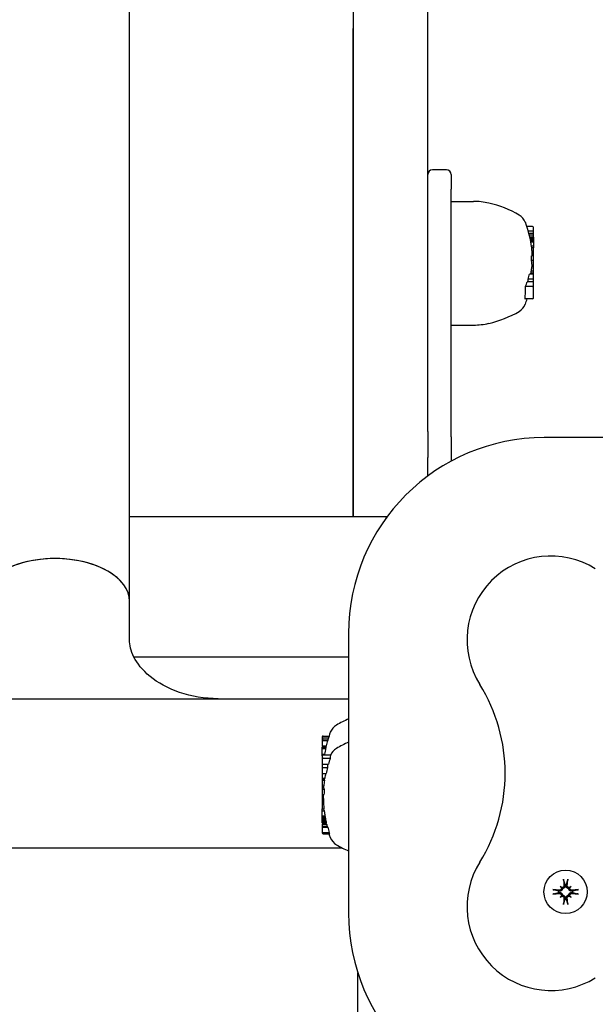
# Model space of a CAD drawing. Extents: x 4643 to 16583, y 2163 to 12623.
# Drawn here: x 11863 to 11987, y 8574 to 8785 of the extents above; entities that cross this region are included whole.
import ezdxf

# ---------------------------------------------------------------- set-up
doc = ezdxf.new("R2010")
doc.units = 0
doc.header["$LTSCALE"] = 30
doc.header["$MEASUREMENT"] = 0
doc.layers.get('0').update_dxf_attribs({"linetype": 'CONTINUOUS'})
doc.layers.add('OBRYS', color=7, linetype='CONTINUOUS')

# ---------------------------------------------------------------- blocks, each defined once
blk = doc.blocks.new('A$C07E332DF')
for p, q in [((3775.78, 5111.01), (3775.78, 4146.38)), ((3807.78, 4613.01), (3807.78, 4145.01)), ((3820.45, 4192.01), (3828.65, 4192.01)), ((3828.65, 4192.01), (4647.01, 4192.01)), ((3846.78, 4138.01), (3846.78, 4192.01)), ((3816.78, 4191.1), (3816.78, 4145.01)), ((3778.8, 4150.46), (3778.8, 4149.13)), ((3779.27, 4150.66), (3779, 4150.66)), ((3779.07, 4150.46), (3779.07, 4149.14)), ((3780.23, 4150.66), (3779.27, 4150.66)), ((3780.38, 4150.66), (3780.23, 4150.66)), ((3780.23, 4150.66), (3780.23, 4149.49)), ((3780.77, 4150.66), (3780.38, 4150.66)), ((3780.38, 4150.66), (3780.38, 4149.6)), ((3780.93, 4150.66), (3780.77, 4150.66)), ((3780.77, 4150.66), (3780.77, 4149.7)), ((3780.93, 4150.66), (3780.93, 4149.79)), ((3781.12, 4150.66), (3781.15, 4150.66)), ((3781.12, 4150.66), (3781.12, 4149.82)), ((3781.15, 4150.66), (3781.22, 4150.66)), ((3781.15, 4150.66), (3781.15, 4149.82)), ((3781.22, 4150.66), (3781.22, 4149.82)), ((3781.22, 4150.66), (3781.33, 4150.66)), ((3781.33, 4150.66), (3781.48, 4150.66)), ((3781.33, 4150.66), (3781.33, 4149.84)), ((3781.48, 4150.66), (3781.68, 4150.66)), ((3781.48, 4150.66), (3781.48, 4149.87)), ((3781.68, 4150.66), (3781.91, 4150.66)), ((3781.68, 4150.66), (3781.68, 4149.9)), ((3781.91, 4150.66), (3782.06, 4150.66)), ((3781.91, 4150.66), (3781.91, 4149.95)), ((3782.06, 4150.66), (3782.21, 4150.66)), ((3782.06, 4150.66), (3782.06, 4149.98)), ((3782.21, 4150.66), (3782.35, 4150.66)), ((3782.21, 4150.66), (3782.21, 4150.01)), ((3782.35, 4150.66), (3782.48, 4150.66)), ((3782.35, 4150.66), (3782.35, 4150.04)), ((3782.48, 4150.66), (3782.61, 4150.66)), ((3782.48, 4150.66), (3782.48, 4150.07)), ((3782.61, 4150.66), (3782.67, 4150.66)), ((3782.61, 4150.66), (3782.61, 4150.09)), ((3782.67, 4150.66), (3783.72, 4150.66)), ((3782.67, 4150.66), (3782.67, 4150.09)), ((3783.72, 4150.66), (3784.15, 4150.66)), ((3783.72, 4150.66), (3783.72, 4150.24)), ((3785.3, 4150.66), (3784.15, 4150.66)), ((3784.15, 4150.66), (3784.15, 4150.29)), ((3785.36, 4150.66), (3785.3, 4150.66)), ((3785.3, 4150.66), (3785.3, 4150.39)), ((3785.46, 4150.66), (3785.36, 4150.66)), ((3785.36, 4150.66), (3785.36, 4150.41)), ((3785.55, 4150.66), (3785.46, 4150.66)), ((3785.46, 4150.66), (3785.46, 4150.41)), ((3785.66, 4150.66), (3785.55, 4150.66)), ((3785.55, 4150.66), (3785.55, 4150.41)), ((3785.78, 4150.66), (3785.66, 4150.66)), ((3785.66, 4150.66), (3785.66, 4150.41)), ((3785.91, 4150.66), (3785.78, 4150.66)), ((3785.78, 4150.66), (3785.78, 4150.41)), ((3786.05, 4150.66), (3785.91, 4150.66)), ((3785.91, 4150.66), (3785.91, 4150.41)), ((3786.41, 4150.66), (3786.05, 4150.66)), ((3786.05, 4150.66), (3786.05, 4150.41)), ((3786.72, 4150.66), (3786.41, 4150.66)), ((3786.41, 4150.66), (3786.41, 4150.43)), ((3787, 4150.66), (3786.72, 4150.66)), ((3786.72, 4150.66), (3786.72, 4150.44)), ((3787.17, 4150.66), (3787, 4150.66)), ((3787, 4150.66), (3787, 4150.46)), ((3787.22, 4150.66), (3787.17, 4150.66)), ((3787.17, 4150.66), (3787.17, 4150.47)), ((3788.38, 4150.66), (3787.22, 4150.66)), ((3787.22, 4150.66), (3787.22, 4150.28)), ((3788.38, 4150.66), (3788.38, 4150.23)), ((3789.11, 4150.66), (3788.38, 4150.66)), ((3790.27, 4150.66), (3789.11, 4150.66)), ((3789.11, 4150.66), (3789.11, 4150.32)), ((3790.59, 4150.66), (3790.27, 4150.66)), ((3790.27, 4150.66), (3790.27, 4150.19)), ((3790.61, 4150.66), (3790.59, 4150.66)), ((3790.59, 4150.66), (3790.59, 4150.21)), ((3790.64, 4150.66), (3790.61, 4150.66)), ((3790.61, 4150.66), (3790.61, 4150.21)), ((3790.69, 4150.66), (3790.64, 4150.66)), ((3790.64, 4150.66), (3790.64, 4150.21)), ((3790.73, 4150.66), (3790.69, 4150.66)), ((3790.69, 4150.66), (3790.69, 4150.2)), ((3790.73, 4150.66), (3790.73, 4150.12)), ((3791.73, 4150.66), (3790.73, 4150.66)), ((3793.02, 4150.66), (3791.73, 4150.66)), ((3791.73, 4150.66), (3791.73, 4149.83)), ((3793.73, 4150.66), (3793.02, 4150.66)), ((3793.02, 4150.66), (3793.02, 4149.54)), ((3794.8, 4150.66), (3793.73, 4150.66)), ((3793.73, 4150.66), (3793.73, 4149.34)), ((3795.52, 4150.66), (3794.8, 4150.66)), ((3795.01, 4150.46), (3795.01, 4148.94)), ((3795.52, 4150.66), (3795.8, 4150.66)), ((3795.72, 4150.46), (3795.72, 4148.86)), ((3795.8, 4150.66), (3795.82, 4150.66)), ((3795.8, 4150.66), (3795.8, 4150.18)), ((3795.82, 4150.66), (3795.84, 4150.66)), ((3795.82, 4150.66), (3795.82, 4150.18)), ((3795.84, 4150.66), (3795.88, 4150.66)), ((3795.84, 4150.66), (3795.84, 4150.18)), ((3795.88, 4150.66), (3795.91, 4150.66)), ((3795.88, 4150.66), (3795.88, 4150.17)), ((3795.91, 4150.66), (3797.07, 4150.66)), ((3795.91, 4150.66), (3795.91, 4150.16)), ((3797.07, 4150.66), (3797.4, 4150.66)), ((3797.07, 4150.66), (3797.07, 4149.94)), ((3797.4, 4150.66), (3797.41, 4150.66)), ((3797.41, 4150.66), (3797.43, 4150.66)), ((3797.41, 4150.66), (3797.41, 4149.87)), ((3797.43, 4150.66), (3797.44, 4150.66)), ((3797.43, 4150.66), (3797.43, 4149.86)), ((3797.43, 4150.66), (3797.43, 4150.66)), ((3797.43, 4150.66), (3797.43, 4149.87)), ((3797.44, 4150.66), (3797.44, 4149.86)), ((3797.44, 4150.66), (3797.44, 4150.66)), ((3797.44, 4150.66), (3797.44, 4149.86)), ((3797.44, 4150.66), (3797.44, 4150.66)), ((3797.44, 4150.66), (3797.44, 4149.86)), ((3797.68, 4150.66), (3797.64, 4150.66)), ((3797.64, 4150.66), (3797.64, 4149.82)), ((3798.64, 4150.66), (3797.68, 4150.66)), ((3797.68, 4150.66), (3797.68, 4149.8)), ((3798.99, 4150.66), (3798.64, 4150.66)), ((3798.84, 4150.46), (3798.84, 4149.49)), ((3799.41, 4150.66), (3798.99, 4150.66)), ((3799.2, 4150.46), (3799.2, 4149.39)), ((3799.57, 4150.66), (3799.41, 4150.66)), ((3799.61, 4150.46), (3799.61, 4149.26)), ((3799.77, 4150.46), (3799.77, 4149.21)), ((3821.78, 4145.01), (3761.78, 4145.01)), ((3730.53, 4143.01), (3748.98, 4143.01)), ((3855.39, 4144.01), (3846.78, 4144.01)), ((3846.78, 4144.01), (3855.39, 4144.01)), ((3855.39, 4144.01), (3867.92, 4144.01)), ((3867.92, 4144.01), (3855.39, 4144.01)), ((4073.53, 4144.01), (3867.92, 4144.01)), ((3867.92, 4144.01), (3951.48, 4144.01)), ((3846.78, 4136.76), (3846.78, 4138.01)), ((3855.53, 4128.01), (3859.48, 4128.01)), ((3865.05, 4128.01), (3859.48, 4128.01)), ((3865.05, 4128.01), (5693.4, 4128.01)), ((3921.17, 4124.01), (3921.17, 4127.01)), ((3863.91, 4123.01), (3858.72, 4123.01)), ((3863.91, 4123.01), (3917.07, 4123.01)), ((3887.91, 4123.01), (3887.91, 4118.21)), ((3914.43, 4123.01), (3914.43, 4118.21)), ((3920.17, 4123.01), (3917.07, 4123.01)), ((3893.53, 4105.56), (3893.53, 4107.16)), ((3896.16, 4105.56), (3896.16, 4107.08)), ((3893.69, 4105.36), (3896.32, 4105.36)), ((3896.32, 4105.36), (3897.2, 4105.36)), ((3897.2, 4105.36), (3897.2, 4106.67)), ((3897.2, 4105.36), (3897.78, 4105.36)), ((3897.78, 4105.36), (3897.78, 4106.48)), ((3897.78, 4105.36), (3898.85, 4105.36)), ((3898.85, 4105.36), (3898.85, 4106.18)), ((3898.85, 4105.36), (3899.05, 4105.36)), ((3899.05, 4105.36), (3899.05, 4105.89)), ((3899.05, 4105.36), (3899.43, 4105.36)), ((3899.43, 4105.36), (3899.43, 4105.82)), ((3899.43, 4105.36), (3900.38, 4105.36)), ((3900.38, 4105.36), (3900.38, 4105.69)), ((3900.38, 4105.36), (3901.77, 4105.36)), ((3901.77, 4105.36), (3901.77, 4105.78)), ((3901.77, 4105.36), (3902.72, 4105.36)), ((3902.72, 4105.36), (3902.72, 4105.73)), ((3902.72, 4105.36), (3902.93, 4105.36)), ((3902.93, 4105.36), (3902.93, 4105.6)), ((3902.93, 4105.36), (3903.04, 4105.36)), ((3903.04, 4105.36), (3903.04, 4105.6)), ((3903.04, 4105.36), (3903.13, 4105.36)), ((3903.13, 4105.36), (3903.13, 4105.6)), ((3903.13, 4105.36), (3903.2, 4105.36)), ((3903.2, 4105.36), (3903.2, 4105.61)), ((3903.2, 4105.36), (3903.25, 4105.36)), ((3903.25, 4105.36), (3903.25, 4105.61)), ((3903.25, 4105.36), (3903.28, 4105.36)), ((3903.28, 4105.36), (3903.28, 4105.6)), ((3903.28, 4105.36), (3903.29, 4105.36)), ((3903.29, 4105.36), (3903.29, 4105.6)), ((3903.29, 4105.36), (3903.5, 4105.36)), ((3903.5, 4105.36), (3903.5, 4105.63)), ((3903.5, 4105.36), (3904.44, 4105.36)), ((3904.44, 4105.36), (3904.44, 4105.72)), ((3904.79, 4105.36), (3904.44, 4105.36)), ((3904.79, 4105.36), (3904.79, 4105.77)), ((3905.65, 4105.36), (3904.79, 4105.36)), ((3905.65, 4105.36), (3905.65, 4105.91)), ((3905.75, 4105.36), (3905.65, 4105.36)), ((3905.75, 4105.36), (3905.75, 4105.93)), ((3905.9, 4105.36), (3905.75, 4105.36)), ((3905.9, 4105.36), (3905.9, 4105.95)), ((3906.04, 4105.36), (3905.9, 4105.36)), ((3906.04, 4105.36), (3906.04, 4105.98)), ((3906.17, 4105.36), (3906.04, 4105.36)), ((3906.17, 4105.36), (3906.17, 4106.01)), ((3906.3, 4105.36), (3906.17, 4105.36)), ((3906.3, 4105.36), (3906.3, 4106.04)), ((3906.48, 4105.36), (3906.3, 4105.36)), ((3906.48, 4105.36), (3906.48, 4106.07)), ((3906.61, 4105.36), (3906.48, 4105.36)), ((3906.61, 4105.36), (3906.61, 4106.1)), ((3906.69, 4105.36), (3906.61, 4105.36)), ((3906.69, 4105.36), (3906.69, 4106.12)), ((3906.72, 4105.36), (3906.69, 4105.36)), ((3906.72, 4105.36), (3906.72, 4106.13)), ((3906.72, 4105.36), (3907.21, 4105.36)), ((3907.21, 4105.36), (3907.21, 4106.24)), ((3907.21, 4105.36), (3907.53, 4105.36)), ((3907.53, 4105.36), (3907.53, 4106.32)), ((3907.53, 4105.36), (3908.07, 4105.36)), ((3908.07, 4105.36), (3908.07, 4106.47)), ((3908.07, 4105.36), (3908.86, 4105.36)), ((3909.03, 4105.56), (3909.03, 4106.76)), ((3863.78, 4043.01), (3863.78, 4103.01)), ((3764.98, 4098.57), (3764.83, 4098.6)), ((3765.2, 4099.59), (3765.4, 4099.39)), ((3765.4, 4099.39), (3765.68, 4099.11)), ((3766.19, 4099.96), (3766.22, 4099.81)), ((3766.49, 4099.81), (3766.52, 4099.96)), ((3767.31, 4099.39), (3767.03, 4099.11)), ((3767.51, 4099.59), (3767.31, 4099.39)), ((3767.88, 4098.6), (3767.73, 4098.57)), ((3764.83, 4098.27), (3764.98, 4098.3)), ((3765.2, 4097.28), (3765.4, 4097.48)), ((3765.4, 4097.48), (3765.68, 4097.76)), ((3766.22, 4097.06), (3766.19, 4096.91)), ((3766.52, 4096.91), (3766.49, 4097.06)), ((3767.31, 4097.48), (3767.03, 4097.76)), ((3767.51, 4097.28), (3767.31, 4097.48)), ((3767.73, 4098.3), (3767.88, 4098.27))]:
    blk.add_line(p, q)
at = {"flags": 128}
for points in [[(3807.78, 4173.01), (3807.81, 4174.08), (3807.87, 4175.15), (3807.98, 4176.21), (3808.13, 4177.26), (3808.32, 4178.3), (3808.55, 4179.31), (3808.81, 4180.3), (3809.12, 4181.26), (3809.46, 4182.19), (3809.83, 4183.09), (3810.22, 4183.95), (3810.65, 4184.77), (3811.1, 4185.55), (3811.57, 4186.28), (3812.06, 4186.97), (3812.56, 4187.62), (3813.07, 4188.21), (3813.59, 4188.76), (3814.11, 4189.26), (3814.64, 4189.71), (3815.16, 4190.11), (3815.68, 4190.47), (3816.2, 4190.79), (3816.7, 4191.06), (3817.2, 4191.3), (3817.69, 4191.5), (3818.17, 4191.66), (3818.64, 4191.79), (3819.1, 4191.88), (3819.55, 4191.95), (3820, 4191.99), (3820.45, 4192.01)], [(3795.61, 4148.91), (3795.61, 4148.91), (3795.61, 4148.91), (3795.61, 4148.91), (3795.6, 4148.91), (3795.6, 4148.91), (3795.6, 4148.91), (3795.6, 4148.91), (3795.6, 4148.92), (3795.59, 4148.92), (3795.59, 4148.92), (3795.59, 4148.92), (3795.59, 4148.92), (3795.58, 4148.92), (3795.58, 4148.92), (3795.58, 4148.92), (3795.58, 4148.92), (3795.58, 4148.92), (3795.57, 4148.92), (3795.57, 4148.92), (3795.57, 4148.92), (3795.57, 4148.93), (3795.56, 4148.93), (3795.56, 4148.93), (3795.56, 4148.93)], [(3893.53, 4107.16), (3893.55, 4107.15), (3893.58, 4107.15), (3893.6, 4107.15), (3893.63, 4107.14), (3893.65, 4107.14), (3893.68, 4107.14), (3893.7, 4107.13), (3893.73, 4107.13), (3893.75, 4107.13), (3893.78, 4107.12), (3893.8, 4107.12), (3893.83, 4107.12), (3893.85, 4107.11), (3893.88, 4107.11), (3893.9, 4107.11), (3893.93, 4107.11), (3893.95, 4107.1), (3893.98, 4107.1), (3894, 4107.1), (3894.03, 4107.09), (3894.05, 4107.09), (3894.08, 4107.09), (3894.1, 4107.09), (3894.13, 4107.09)], [(3765.91, 4100.94), (3765.91, 4100.94), (3765.91, 4100.95), (3765.91, 4100.96), (3765.91, 4100.96), (3765.9, 4100.97), (3765.9, 4100.98), (3765.9, 4100.99), (3765.9, 4101), (3765.9, 4101.01), (3765.9, 4101.02), (3765.89, 4101.03), (3765.89, 4101.04), (3765.89, 4101.05), (3765.89, 4101.06), (3765.89, 4101.07), (3765.89, 4101.08), (3765.89, 4101.1), (3765.88, 4101.11), (3765.88, 4101.12), (3765.88, 4101.13), (3765.88, 4101.14), (3765.88, 4101.15), (3765.88, 4101.17), (3765.88, 4101.18)], [(3765.91, 4100.94), (3765.93, 4100.89), (3765.94, 4100.84), (3765.96, 4100.79), (3765.97, 4100.74), (3765.98, 4100.69), (3766, 4100.65), (3766.01, 4100.6), (3766.02, 4100.56), (3766.03, 4100.52), (3766.05, 4100.47), (3766.06, 4100.43), (3766.07, 4100.39), (3766.08, 4100.35), (3766.09, 4100.31), (3766.1, 4100.28), (3766.11, 4100.24), (3766.12, 4100.2), (3766.13, 4100.17), (3766.14, 4100.13), (3766.15, 4100.1), (3766.16, 4100.06), (3766.17, 4100.03), (3766.18, 4100), (3766.19, 4099.96)], [(3766.52, 4099.96), (3766.53, 4100), (3766.53, 4100.03), (3766.54, 4100.06), (3766.55, 4100.1), (3766.56, 4100.13), (3766.57, 4100.17), (3766.58, 4100.2), (3766.59, 4100.24), (3766.61, 4100.28), (3766.62, 4100.31), (3766.63, 4100.35), (3766.64, 4100.39), (3766.65, 4100.43), (3766.66, 4100.47), (3766.67, 4100.52), (3766.69, 4100.56), (3766.7, 4100.6), (3766.71, 4100.65), (3766.73, 4100.69), (3766.74, 4100.74), (3766.75, 4100.79), (3766.77, 4100.84), (3766.78, 4100.89), (3766.8, 4100.94)], [(3766.83, 4101.18), (3766.83, 4101.17), (3766.83, 4101.15), (3766.83, 4101.14), (3766.83, 4101.13), (3766.83, 4101.12), (3766.82, 4101.11), (3766.82, 4101.1), (3766.82, 4101.08), (3766.82, 4101.07), (3766.82, 4101.06), (3766.82, 4101.05), (3766.82, 4101.04), (3766.81, 4101.03), (3766.81, 4101.02), (3766.81, 4101.01), (3766.81, 4101), (3766.81, 4100.99), (3766.81, 4100.98), (3766.8, 4100.97), (3766.8, 4100.96), (3766.8, 4100.96), (3766.8, 4100.95), (3766.8, 4100.94), (3766.8, 4100.94)], [(3763.61, 4098.91), (3763.62, 4098.91), (3763.64, 4098.91), (3763.65, 4098.91), (3763.66, 4098.91), (3763.67, 4098.91), (3763.68, 4098.91), (3763.69, 4098.9), (3763.71, 4098.9), (3763.72, 4098.9), (3763.73, 4098.9), (3763.74, 4098.9), (3763.75, 4098.9), (3763.76, 4098.9), (3763.77, 4098.89), (3763.78, 4098.89), (3763.79, 4098.89), (3763.8, 4098.89), (3763.81, 4098.89), (3763.82, 4098.89), (3763.83, 4098.88), (3763.83, 4098.88), (3763.84, 4098.88), (3763.85, 4098.88), (3763.85, 4098.88)], [(3764.83, 4098.6), (3764.79, 4098.61), (3764.76, 4098.62), (3764.73, 4098.63), (3764.69, 4098.64), (3764.66, 4098.65), (3764.62, 4098.66), (3764.59, 4098.67), (3764.55, 4098.68), (3764.51, 4098.69), (3764.48, 4098.7), (3764.44, 4098.71), (3764.4, 4098.72), (3764.36, 4098.73), (3764.32, 4098.74), (3764.27, 4098.76), (3764.23, 4098.77), (3764.19, 4098.78), (3764.14, 4098.79), (3764.1, 4098.81), (3764.05, 4098.82), (3764, 4098.83), (3763.95, 4098.85), (3763.9, 4098.86), (3763.85, 4098.88)], [(3765.68, 4099.11), (3765.67, 4099.07), (3765.67, 4099.03), (3765.65, 4098.98), (3765.64, 4098.94), (3765.62, 4098.9), (3765.6, 4098.87), (3765.58, 4098.83), (3765.55, 4098.8), (3765.52, 4098.76), (3765.49, 4098.73), (3765.46, 4098.7), (3765.43, 4098.68), (3765.39, 4098.66), (3765.36, 4098.64), (3765.32, 4098.62), (3765.29, 4098.6), (3765.25, 4098.59), (3765.21, 4098.58), (3765.17, 4098.57), (3765.13, 4098.57), (3765.09, 4098.57), (3765.05, 4098.57), (3765.02, 4098.57), (3764.98, 4098.57)], [(3765.44, 4099.27), (3765.44, 4099.24), (3765.44, 4099.2), (3765.44, 4099.17), (3765.44, 4099.14), (3765.43, 4099.11), (3765.43, 4099.08), (3765.42, 4099.05), (3765.41, 4099.02), (3765.39, 4099), (3765.37, 4098.97), (3765.36, 4098.94), (3765.34, 4098.92), (3765.31, 4098.9), (3765.29, 4098.88), (3765.27, 4098.86), (3765.24, 4098.84), (3765.21, 4098.83), (3765.18, 4098.82), (3765.15, 4098.81), (3765.12, 4098.8), (3765.09, 4098.79), (3765.06, 4098.79), (3765.03, 4098.79), (3765, 4098.79)], [(3766, 4099.79), (3766, 4099.76), (3766, 4099.73), (3766, 4099.7), (3765.99, 4099.67), (3765.98, 4099.64), (3765.97, 4099.61), (3765.96, 4099.58), (3765.95, 4099.55), (3765.93, 4099.52), (3765.91, 4099.5), (3765.89, 4099.48), (3765.87, 4099.45), (3765.85, 4099.43), (3765.82, 4099.42), (3765.79, 4099.4), (3765.77, 4099.38), (3765.74, 4099.37), (3765.71, 4099.36), (3765.68, 4099.36), (3765.65, 4099.35), (3765.62, 4099.35), (3765.59, 4099.35), (3765.56, 4099.35), (3765.52, 4099.35)], [(3766.22, 4099.81), (3766.22, 4099.77), (3766.22, 4099.74), (3766.22, 4099.7), (3766.22, 4099.66), (3766.22, 4099.62), (3766.21, 4099.58), (3766.2, 4099.54), (3766.19, 4099.5), (3766.17, 4099.47), (3766.15, 4099.43), (3766.13, 4099.4), (3766.11, 4099.36), (3766.09, 4099.33), (3766.06, 4099.3), (3766.03, 4099.27), (3765.99, 4099.24), (3765.96, 4099.21), (3765.92, 4099.19), (3765.89, 4099.17), (3765.85, 4099.15), (3765.81, 4099.14), (3765.76, 4099.12), (3765.72, 4099.12), (3765.68, 4099.11)], [(3767.03, 4099.11), (3766.99, 4099.12), (3766.94, 4099.12), (3766.9, 4099.14), (3766.86, 4099.15), (3766.82, 4099.17), (3766.78, 4099.19), (3766.75, 4099.21), (3766.71, 4099.24), (3766.68, 4099.27), (3766.65, 4099.3), (3766.62, 4099.33), (3766.6, 4099.36), (3766.57, 4099.4), (3766.55, 4099.43), (3766.54, 4099.47), (3766.52, 4099.5), (3766.51, 4099.54), (3766.5, 4099.58), (3766.49, 4099.62), (3766.49, 4099.66), (3766.49, 4099.7), (3766.49, 4099.74), (3766.49, 4099.77), (3766.49, 4099.81)], [(3767.18, 4099.35), (3767.15, 4099.35), (3767.12, 4099.35), (3767.09, 4099.35), (3767.06, 4099.35), (3767.03, 4099.36), (3767, 4099.36), (3766.97, 4099.37), (3766.94, 4099.38), (3766.91, 4099.4), (3766.89, 4099.42), (3766.86, 4099.43), (3766.84, 4099.45), (3766.82, 4099.48), (3766.8, 4099.5), (3766.78, 4099.52), (3766.76, 4099.55), (3766.75, 4099.58), (3766.74, 4099.61), (3766.73, 4099.64), (3766.72, 4099.67), (3766.71, 4099.7), (3766.71, 4099.73), (3766.71, 4099.76), (3766.71, 4099.79)], [(3767.73, 4098.57), (3767.69, 4098.57), (3767.66, 4098.57), (3767.62, 4098.57), (3767.58, 4098.57), (3767.54, 4098.57), (3767.5, 4098.58), (3767.46, 4098.59), (3767.42, 4098.6), (3767.38, 4098.62), (3767.35, 4098.64), (3767.32, 4098.66), (3767.28, 4098.68), (3767.25, 4098.7), (3767.21, 4098.73), (3767.18, 4098.76), (3767.16, 4098.8), (3767.13, 4098.83), (3767.11, 4098.87), (3767.09, 4098.9), (3767.07, 4098.94), (3767.05, 4098.98), (3767.04, 4099.03), (3767.03, 4099.07), (3767.03, 4099.11)], [(3767.71, 4098.79), (3767.68, 4098.79), (3767.65, 4098.79), (3767.62, 4098.79), (3767.58, 4098.8), (3767.55, 4098.81), (3767.52, 4098.82), (3767.5, 4098.83), (3767.47, 4098.84), (3767.44, 4098.86), (3767.42, 4098.88), (3767.39, 4098.9), (3767.37, 4098.92), (3767.35, 4098.94), (3767.33, 4098.97), (3767.32, 4099), (3767.3, 4099.02), (3767.29, 4099.05), (3767.28, 4099.08), (3767.27, 4099.11), (3767.27, 4099.14), (3767.27, 4099.17), (3767.27, 4099.2), (3767.27, 4099.23), (3767.27, 4099.27)], [(3768.86, 4098.88), (3768.8, 4098.86), (3768.75, 4098.85), (3768.71, 4098.83), (3768.66, 4098.82), (3768.61, 4098.81), (3768.57, 4098.79), (3768.52, 4098.78), (3768.48, 4098.77), (3768.43, 4098.76), (3768.39, 4098.74), (3768.35, 4098.73), (3768.31, 4098.72), (3768.27, 4098.71), (3768.23, 4098.7), (3768.19, 4098.69), (3768.16, 4098.68), (3768.12, 4098.67), (3768.08, 4098.66), (3768.05, 4098.65), (3768.02, 4098.64), (3767.98, 4098.63), (3767.95, 4098.62), (3767.92, 4098.61), (3767.88, 4098.6)], [(3768.86, 4098.88), (3768.86, 4098.88), (3768.87, 4098.88), (3768.87, 4098.88), (3768.88, 4098.88), (3768.89, 4098.89), (3768.9, 4098.89), (3768.91, 4098.89), (3768.92, 4098.89), (3768.93, 4098.89), (3768.94, 4098.89), (3768.95, 4098.9), (3768.96, 4098.9), (3768.97, 4098.9), (3768.98, 4098.9), (3768.99, 4098.9), (3769, 4098.9), (3769.01, 4098.9), (3769.03, 4098.91), (3769.04, 4098.91), (3769.05, 4098.91), (3769.06, 4098.91), (3769.07, 4098.91), (3769.09, 4098.91), (3769.1, 4098.91)], [(3763.85, 4097.99), (3763.85, 4097.99), (3763.84, 4097.99), (3763.83, 4097.99), (3763.83, 4097.99), (3763.82, 4097.99), (3763.81, 4097.98), (3763.8, 4097.98), (3763.79, 4097.98), (3763.78, 4097.98), (3763.77, 4097.98), (3763.76, 4097.98), (3763.75, 4097.97), (3763.74, 4097.97), (3763.73, 4097.97), (3763.72, 4097.97), (3763.71, 4097.97), (3763.69, 4097.97), (3763.68, 4097.97), (3763.67, 4097.96), (3763.66, 4097.96), (3763.65, 4097.96), (3763.64, 4097.96), (3763.62, 4097.96), (3763.61, 4097.96)], [(3763.85, 4097.99), (3763.9, 4098.01), (3763.95, 4098.02), (3764, 4098.04), (3764.05, 4098.05), (3764.1, 4098.06), (3764.14, 4098.08), (3764.19, 4098.09), (3764.23, 4098.1), (3764.27, 4098.12), (3764.32, 4098.13), (3764.36, 4098.14), (3764.4, 4098.15), (3764.44, 4098.16), (3764.48, 4098.17), (3764.51, 4098.18), (3764.55, 4098.2), (3764.59, 4098.21), (3764.62, 4098.22), (3764.66, 4098.23), (3764.69, 4098.24), (3764.73, 4098.25), (3764.76, 4098.26), (3764.79, 4098.26), (3764.83, 4098.27)], [(3764.98, 4098.3), (3765.02, 4098.3), (3765.05, 4098.3), (3765.09, 4098.3), (3765.13, 4098.3), (3765.17, 4098.3), (3765.21, 4098.29), (3765.25, 4098.28), (3765.29, 4098.27), (3765.32, 4098.25), (3765.36, 4098.24), (3765.39, 4098.22), (3765.43, 4098.19), (3765.46, 4098.17), (3765.49, 4098.14), (3765.52, 4098.11), (3765.55, 4098.08), (3765.58, 4098.04), (3765.6, 4098.01), (3765.62, 4097.97), (3765.64, 4097.93), (3765.65, 4097.89), (3765.67, 4097.85), (3765.67, 4097.8), (3765.68, 4097.76)], [(3765, 4098.08), (3765.03, 4098.08), (3765.06, 4098.08), (3765.09, 4098.08), (3765.12, 4098.07), (3765.15, 4098.06), (3765.18, 4098.05), (3765.21, 4098.04), (3765.24, 4098.03), (3765.27, 4098.01), (3765.29, 4097.99), (3765.31, 4097.97), (3765.34, 4097.95), (3765.36, 4097.93), (3765.37, 4097.9), (3765.39, 4097.88), (3765.41, 4097.85), (3765.42, 4097.82), (3765.43, 4097.79), (3765.43, 4097.76), (3765.44, 4097.73), (3765.44, 4097.7), (3765.44, 4097.67), (3765.44, 4097.64), (3765.44, 4097.61)], [(3765.52, 4097.52), (3765.55, 4097.52), (3765.59, 4097.52), (3765.62, 4097.52), (3765.65, 4097.52), (3765.68, 4097.52), (3765.71, 4097.51), (3765.74, 4097.5), (3765.77, 4097.49), (3765.79, 4097.47), (3765.82, 4097.46), (3765.85, 4097.44), (3765.87, 4097.42), (3765.89, 4097.4), (3765.91, 4097.37), (3765.93, 4097.35), (3765.95, 4097.32), (3765.96, 4097.29), (3765.97, 4097.26), (3765.98, 4097.23), (3765.99, 4097.2), (3766, 4097.17), (3766, 4097.14), (3766, 4097.11), (3766, 4097.08)], [(3765.68, 4097.76), (3765.72, 4097.76), (3765.76, 4097.75), (3765.81, 4097.74), (3765.85, 4097.72), (3765.89, 4097.7), (3765.92, 4097.68), (3765.96, 4097.66), (3765.99, 4097.63), (3766.03, 4097.61), (3766.06, 4097.58), (3766.09, 4097.54), (3766.11, 4097.51), (3766.13, 4097.47), (3766.15, 4097.44), (3766.17, 4097.41), (3766.19, 4097.37), (3766.2, 4097.33), (3766.21, 4097.29), (3766.22, 4097.25), (3766.22, 4097.21), (3766.22, 4097.17), (3766.22, 4097.13), (3766.22, 4097.1), (3766.22, 4097.06)], [(3766.19, 4096.91), (3766.18, 4096.87), (3766.17, 4096.84), (3766.16, 4096.81), (3766.15, 4096.78), (3766.14, 4096.74), (3766.13, 4096.71), (3766.12, 4096.67), (3766.11, 4096.63), (3766.1, 4096.6), (3766.09, 4096.56), (3766.08, 4096.52), (3766.07, 4096.48), (3766.06, 4096.44), (3766.05, 4096.4), (3766.03, 4096.36), (3766.02, 4096.31), (3766.01, 4096.27), (3766, 4096.22), (3765.98, 4096.18), (3765.97, 4096.13), (3765.96, 4096.08), (3765.94, 4096.04), (3765.93, 4095.99), (3765.91, 4095.93)], [(3766.49, 4097.06), (3766.49, 4097.1), (3766.49, 4097.13), (3766.49, 4097.17), (3766.49, 4097.21), (3766.49, 4097.25), (3766.5, 4097.29), (3766.51, 4097.33), (3766.52, 4097.37), (3766.54, 4097.41), (3766.55, 4097.44), (3766.57, 4097.47), (3766.6, 4097.51), (3766.62, 4097.54), (3766.65, 4097.58), (3766.68, 4097.61), (3766.71, 4097.63), (3766.75, 4097.66), (3766.78, 4097.68), (3766.82, 4097.7), (3766.86, 4097.72), (3766.9, 4097.74), (3766.94, 4097.75), (3766.99, 4097.76), (3767.03, 4097.76)], [(3766.8, 4095.93), (3766.78, 4095.99), (3766.77, 4096.04), (3766.75, 4096.08), (3766.74, 4096.13), (3766.73, 4096.18), (3766.71, 4096.22), (3766.7, 4096.27), (3766.69, 4096.31), (3766.67, 4096.36), (3766.66, 4096.4), (3766.65, 4096.44), (3766.64, 4096.48), (3766.63, 4096.52), (3766.62, 4096.56), (3766.61, 4096.6), (3766.59, 4096.63), (3766.58, 4096.67), (3766.57, 4096.71), (3766.56, 4096.74), (3766.55, 4096.78), (3766.54, 4096.81), (3766.53, 4096.84), (3766.53, 4096.87), (3766.52, 4096.91)], [(3766.71, 4097.08), (3766.71, 4097.11), (3766.71, 4097.14), (3766.71, 4097.17), (3766.72, 4097.21), (3766.73, 4097.24), (3766.74, 4097.27), (3766.75, 4097.29), (3766.76, 4097.32), (3766.78, 4097.35), (3766.8, 4097.37), (3766.82, 4097.4), (3766.84, 4097.42), (3766.86, 4097.44), (3766.89, 4097.46), (3766.91, 4097.47), (3766.94, 4097.49), (3766.97, 4097.5), (3767, 4097.51), (3767.03, 4097.52), (3767.06, 4097.52), (3767.09, 4097.52), (3767.12, 4097.52), (3767.15, 4097.52), (3767.18, 4097.52)], [(3767.03, 4097.76), (3767.03, 4097.8), (3767.04, 4097.85), (3767.05, 4097.89), (3767.07, 4097.93), (3767.09, 4097.97), (3767.11, 4098.01), (3767.13, 4098.04), (3767.16, 4098.08), (3767.18, 4098.11), (3767.21, 4098.14), (3767.25, 4098.17), (3767.28, 4098.19), (3767.32, 4098.22), (3767.35, 4098.24), (3767.38, 4098.25), (3767.42, 4098.27), (3767.46, 4098.28), (3767.5, 4098.29), (3767.54, 4098.3), (3767.58, 4098.3), (3767.62, 4098.3), (3767.66, 4098.3), (3767.69, 4098.3), (3767.73, 4098.3)], [(3767.27, 4097.61), (3767.27, 4097.64), (3767.27, 4097.67), (3767.27, 4097.7), (3767.27, 4097.73), (3767.27, 4097.76), (3767.28, 4097.79), (3767.29, 4097.82), (3767.3, 4097.85), (3767.32, 4097.88), (3767.33, 4097.9), (3767.35, 4097.93), (3767.37, 4097.95), (3767.39, 4097.97), (3767.42, 4097.99), (3767.44, 4098.01), (3767.47, 4098.03), (3767.5, 4098.04), (3767.53, 4098.05), (3767.56, 4098.06), (3767.59, 4098.07), (3767.62, 4098.08), (3767.65, 4098.08), (3767.68, 4098.08), (3767.71, 4098.08)], [(3767.88, 4098.27), (3767.92, 4098.26), (3767.95, 4098.26), (3767.98, 4098.25), (3768.02, 4098.24), (3768.05, 4098.23), (3768.08, 4098.22), (3768.12, 4098.21), (3768.16, 4098.2), (3768.19, 4098.18), (3768.23, 4098.17), (3768.27, 4098.16), (3768.31, 4098.15), (3768.35, 4098.14), (3768.39, 4098.13), (3768.43, 4098.12), (3768.48, 4098.1), (3768.52, 4098.09), (3768.57, 4098.08), (3768.61, 4098.06), (3768.66, 4098.05), (3768.71, 4098.04), (3768.75, 4098.02), (3768.8, 4098.01), (3768.86, 4097.99)], [(3769.1, 4097.96), (3769.09, 4097.96), (3769.07, 4097.96), (3769.06, 4097.96), (3769.05, 4097.96), (3769.04, 4097.96), (3769.03, 4097.97), (3769.01, 4097.97), (3769, 4097.97), (3768.99, 4097.97), (3768.98, 4097.97), (3768.97, 4097.97), (3768.96, 4097.97), (3768.95, 4097.98), (3768.94, 4097.98), (3768.93, 4097.98), (3768.92, 4097.98), (3768.91, 4097.98), (3768.9, 4097.98), (3768.89, 4097.99), (3768.88, 4097.99), (3768.87, 4097.99), (3768.87, 4097.99), (3768.86, 4097.99), (3768.86, 4097.99)], [(3765.88, 4095.69), (3765.88, 4095.7), (3765.88, 4095.72), (3765.88, 4095.73), (3765.88, 4095.74), (3765.88, 4095.75), (3765.88, 4095.76), (3765.89, 4095.78), (3765.89, 4095.79), (3765.89, 4095.8), (3765.89, 4095.81), (3765.89, 4095.82), (3765.89, 4095.83), (3765.89, 4095.84), (3765.9, 4095.85), (3765.9, 4095.86), (3765.9, 4095.87), (3765.9, 4095.88), (3765.9, 4095.89), (3765.9, 4095.9), (3765.91, 4095.91), (3765.91, 4095.92), (3765.91, 4095.92), (3765.91, 4095.93), (3765.91, 4095.93)], [(3766.8, 4095.93), (3766.8, 4095.93), (3766.8, 4095.92), (3766.8, 4095.92), (3766.8, 4095.91), (3766.8, 4095.9), (3766.81, 4095.89), (3766.81, 4095.88), (3766.81, 4095.87), (3766.81, 4095.86), (3766.81, 4095.85), (3766.81, 4095.84), (3766.82, 4095.83), (3766.82, 4095.82), (3766.82, 4095.81), (3766.82, 4095.8), (3766.82, 4095.79), (3766.82, 4095.78), (3766.82, 4095.76), (3766.83, 4095.75), (3766.83, 4095.74), (3766.83, 4095.73), (3766.83, 4095.72), (3766.83, 4095.7), (3766.83, 4095.69)]]:
    blk.add_lwpolyline(points, dxfattribs=at)
blk.add_circle((3766.35, 4098.44), 4.65)
for centre, radius, start, end in [((3786.78, 4125.31), 25.2, 108.4824, 110.3925), ((3786.78, 4125.31), 25.12, 107.8931, 108.5398), ((3786.78, 4125.31), 25.05, 105.1565, 107.9431), ((3786.78, 4125.31), 25.12, 103.8461, 104.7691), ((3786.78, 4125.31), 25.2, 102.9797, 103.4314), ((3786.78, 4125.31), 25.12, 97.0075, 99.4161), ((3786.78, 4125.31), 25.2, 95.9985, 96.0819), ((3786.78, 4125.31), 25.12, 93.3803, 96.0165), ((3786.78, 4125.31), 24.98, 86.3307, 88.9979), ((3786.78, 4125.31), 25.2, 84.6961, 84.8204), ((3786.78, 4125.31), 25.12, 82.0203, 84.6801), ((3786.78, 4125.31), 25.12, 78.6552, 80.9682), ((3786.78, 4125.31), 25.02, 75.5534, 78.6069), ((3786.78, 4125.31), 25.02, 70.812, 73.8738), ((3791.78, 4125.31), 25.2, 80.5706, 81.002), ((3791.78, 4125.31), 25.19, 77.8863, 80.5683), ((3791.78, 4125.31), 25.2, 76.4664, 77.6296), ((3791.78, 4125.31), 25.19, 73.729, 76.4631), ((3791.78, 4125.31), 25.2, 69.6075, 73.4617), ((3796.38, 4136.03), 23.06, 149.794, 157.0733), ((3779.05, 4146.12), 3, 110.3925, 149.794), ((3794.52, 4146.12), 3, 30.206, 68.5984), ((3777.19, 4136.03), 23.06, 22.9267, 30.206), ((3799.52, 4146.12), 3, 30.206, 69.6075), ((3782.19, 4136.03), 23.06, 22.9267, 30.206), ((3761.78, 4103.01), 42, 90, 180), ((3821.78, 4103.01), 42, 0, 90), ((3836.78, 4138.01), 10, 353.1211, 0), ((3920.17, 4127.01), 1, 0, 90), ((3920.17, 4124.01), 1, 270, 0), ((3763.2, 4101.59), 18, 58.0389, 211.9611), ((3820.37, 4101.59), 18, 328.0389, 121.9611), ((3902.91, 4118.21), 15, 180, 192.7446), ((3899.43, 4118.21), 15, 347.2554, 0), ((3791.78, 4147.41), 36, 238.0389, 301.9611), ((3910.76, 4119.99), 23.06, 192.7446, 210.206), ((3891.57, 4119.99), 23.06, 329.794, 347.2554), ((3893.43, 4109.9), 3, 210.206, 249.6075), ((3901.17, 4130.7), 25.2, 249.6075, 252.3475), ((3901.17, 4130.7), 25.2, 277.4635, 290.3925), ((3908.9, 4109.9), 3, 290.3925, 329.794), ((3766.35, 4098.44), 1.54, 173.9644, 186.0356), ((3766.35, 4098.44), 1.54, 83.9644, 96.0356), ((3766.35, 4098.44), 1.54, 353.9644, 6.0356), ((3766.35, 4098.44), 1.54, 263.9644, 276.0356)]:
    blk.add_arc(centre, radius, start, end)
for centre, major_axis, ratio, start_param, end_param in [((3828.65, 4208.01), (0, 16), 0.573576, 3.141593, 6.283185), ((3828.65, 4208.01), (0, -16), 0.573576, 0, 3.141593), ((3779, 4150.46), (-0.204, 0), 0.980288, 4.712389, 6.283185), ((3779.27, 4150.46), (-0.204, 0), 0.980453, 4.712389, 6.283185), ((3781, 4125.31), (0, 24.5), 0.195493, 0.129364, 0.160264), ((3781.38, 4125.31), (0, 24.59), 0.197492, 0.093211, 0.126201), ((3781.04, 4125.31), (0, 24.52), 0.136297, 6.250201, 6.257026), ((3781.62, 4125.31), (0, 24.53), 0.441983, 0.037051, 0.043367), ((3783.19, 4125.31), (0, 24.67), 0.71384, 0.105719, 0.112235), ((3784.84, 4125.31), (0, 24.85), 0.884576, 0.153106, 0.160259), ((3786, 4125.31), (0, 25), 0.968959, 0.179381, 0.187468), ((3786.62, 4125.31), (0, 25.09), 0.997474, 0.18936, 0.198729), ((3786.88, 4125.31), (0, 25.14), 0.998436, 0.193188, 0.199411), ((3786.98, 4125.31), (0, 25.17), 0.985245, 0.193598, 0.199662), ((3786.94, 4125.31), (0, 25.19), 0.957933, 0.191568, 0.197555), ((3786.77, 4125.31), (0, 25.2), 0.914828, 0.186885, 0.192832), ((3786.47, 4125.31), (0, 25.19), 0.858455, 0.1794, 0.185317), ((3786.07, 4125.31), (0, 25.17), 0.78851, 0.171854, 0.17509), ((3784.22, 4125.31), (0, 25.06), 0.199055, 0.021206, 0.1006), ((3785.78, 4125.31), (0, 25.18), 0.216094, 0.077236, 0.088287), ((3785.14, 4125.31), (0, 25.1), 0.653258, 6.263984, 6.269653), ((3785.33, 4125.31), (0, 25.1), 0.753802, 6.271156, 6.276408), ((3785.61, 4125.31), (0, 25.1), 0.850373, 6.280679, 6.285636), ((3785.98, 4125.31), (0, 25.1), 0.932045, 0.008802, 0.013779), ((3786.34, 4125.31), (0, 25.11), 0.978394, 0.017679, 0.022932), ((3786.65, 4125.31), (0, 25.11), 0.997929, 0.024103, 0.029744), ((3787.07, 4125.31), (0, 25.13), 0.987956, 0.026895, 0.041386), ((3787.51, 4125.31), (0, 25.15), 0.883379, 0.035453, 0.049789), ((3787.65, 4125.31), (0, 25.17), 0.702562, 0.036601, 0.052315), ((3787.62, 4125.31), (0, 25.18), 0.530739, 0.033637, 0.04624), ((3787.55, 4125.31), (0, 25.18), 0.371832, 0.034745, 0.040057), ((3788.97, 4125.31), (0, 25.1), 0.198826, 6.265164, 6.400983), ((3790.51, 4125.31), (0, 24.91), 0.199105, 6.266999, 6.331879), ((3790.3, 4125.31), (0, 24.92), 0.325527, 6.244852, 6.247175), ((3789.57, 4125.31), (0, 24.97), 0.556329, 6.205844, 6.20808), ((3788.61, 4125.31), (0, 25.05), 0.749025, 6.172177, 6.174485), ((3787.77, 4125.31), (0, 25.11), 0.878264, 6.148681, 6.150587), ((3792.46, 4125.31), (0, 24.25), 0.560627, 6.189473, 6.241638), ((3794.8, 4150.46), (0.204, 0), 0.980254, 0, 1.570796), ((3795.52, 4150.46), (0.204, 0), 0.980254, 0, 1.570796), ((3796.97, 4125.31), (0, 24.64), 0.197918, 6.239805, 6.262705), ((3798.64, 4150.46), (0.204, 0), 0.979222, 0, 1.570796), ((3798.66, 4125.31), (0, 24.2), 0.20279, 6.223041, 6.246394), ((3798.99, 4150.46), (0.204, 0), 0.979222, 0, 1.570796), ((3799.41, 4150.46), (0.204, 0), 0.980288, 0, 1.570796), ((3799.57, 4150.46), (0.204, 0), 0.980288, 0, 1.570796), ((3795.27, 4125.31), (0, 23.66), 0.197741, 6.220766, 6.339162), ((3895.2, 4130.7), (0, -23.66), 0.724231, 6.220766, 6.339162), ((3902.89, 4130.7), (0, -25.02), 0.819152, 5.948292, 6.001729), ((3893.69, 4105.56), (0, -0.2), 0.835653, 4.712389, 6.283185), ((3896.32, 4105.56), (0, 0.2), 0.835653, 1.570796, 3.141593), ((3898.72, 4130.7), (0, -24.25), 0.934199, 6.216017, 6.241638), ((3902.89, 4130.7), (0, -25.02), 0.819152, 6.031044, 6.084338), ((3902.28, 4130.7), (0, -25.12), 0.819152, 6.115328, 6.125551), ((3898.55, 4130.7), (0, -24.91), 0.725189, 0.02799, 0.048694), ((3902.28, 4130.7), (0, -25.12), 0.819152, 6.143913, 6.190336), ((3899.63, 4130.7), (0, -25.1), 0.724994, 0.040874, 0.117798), ((3903.08, 4130.7), (0, -24.98), 0.819152, 6.219145, 6.265695), ((3901.99, 4130.7), (0, -25.13), 0.89804, 0.03228, 0.041386), ((3902.45, 4130.7), (0, -25.11), 0.780558, 0.024103, 0.029744), ((3902.73, 4130.7), (0, -25.11), 0.682866, 0.017679, 0.022932), ((3903, 4130.7), (0, -25.1), 0.555655, 0.008802, 0.013779), ((3903.22, 4130.7), (0, -25.1), 0.394781, 6.280679, 6.285636), ((3903.32, 4130.7), (0, -25.1), 0.240581, 6.271156, 6.276408), ((3903.33, 4130.7), (0, -25.1), 0.100842, 6.263984, 6.269653), ((3901.86, 4130.7), (0, -25.18), 0.737038, 0.077236, 0.088287), ((3902.28, 4130.7), (0, -25.12), 0.819152, 0.058998, 0.105008), ((3908.86, 4105.56), (0, -0.2), 0.835483, 0, 1.570796), ((3766.96, 4098.5), (1.01, -9.43), 0.087156, 4.414969, 4.566032), ((3765.75, 4098.5), (1.01, 9.43), 0.087156, 4.858746, 5.009809), ((3766.29, 4097.83), (-9.43, 1.01), 0.087156, 4.858746, 5.009809), ((3763.75, 4095.44), (6.28, -5.46), 0.5, 1.718985, 1.767339), ((3769.35, 4101.04), (-5.46, 6.28), 0.5, 1.374254, 1.422608), ((3765.56, 4099.7), (-0.233, -0.268), 0.988452, 0.238563, 0.609495), ((3765.09, 4099.23), (-0.268, -0.233), 0.988452, 2.532098, 2.903029), ((3768.96, 4095.44), (6.28, 5.46), 0.5, 1.374254, 1.422608), ((3767.15, 4099.7), (-0.233, 0.268), 0.988452, 2.532098, 2.903029), ((3763.36, 4101.04), (-5.46, -6.28), 0.5, 1.718985, 1.767339), ((3767.62, 4099.23), (-0.268, 0.233), 0.988452, 0.238563, 0.609495), ((3766.42, 4097.83), (-9.43, -1.01), 0.087156, 4.414969, 4.566032), ((3766.29, 4099.04), (9.43, 1.01), 0.087156, 4.414969, 4.566032), ((3769.35, 4095.83), (5.46, 6.28), 0.5, 1.718985, 1.767339), ((3763.75, 4101.43), (-6.28, -5.46), 0.5, 1.374254, 1.422608), ((3765.09, 4097.64), (0.268, -0.233), 0.988452, 0.238563, 0.609495), ((3765.56, 4097.17), (0.233, -0.268), 0.988452, 2.532098, 2.903029), ((3766.96, 4098.37), (-1.01, -9.43), 0.087156, 4.858746, 5.009809), ((3765.75, 4098.37), (-1.01, 9.43), 0.087156, 4.414969, 4.566032), ((3767.15, 4097.17), (0.233, 0.268), 0.988452, 0.238563, 0.609495), ((3768.96, 4101.43), (-6.28, 5.46), 0.5, 1.718985, 1.767339), ((3767.62, 4097.64), (0.268, 0.233), 0.988452, 2.532098, 2.903029), ((3763.36, 4095.83), (5.46, -6.28), 0.5, 1.374254, 1.422608), ((3766.42, 4099.04), (9.43, -1.01), 0.087156, 4.858746, 5.009809)]:
    blk.add_ellipse(centre, major_axis=major_axis, ratio=ratio, start_param=start_param, end_param=end_param)

msp = doc.modelspace()

# ---------------------------------------------------------------- block references
at = {"layer": 'OBRYS', "rotation": 90}
msp.add_blockref('A$C07E332DF', (16078.91, 4831.7, -5.17), dxfattribs=at)

doc.saveas('drawing.dxf')
